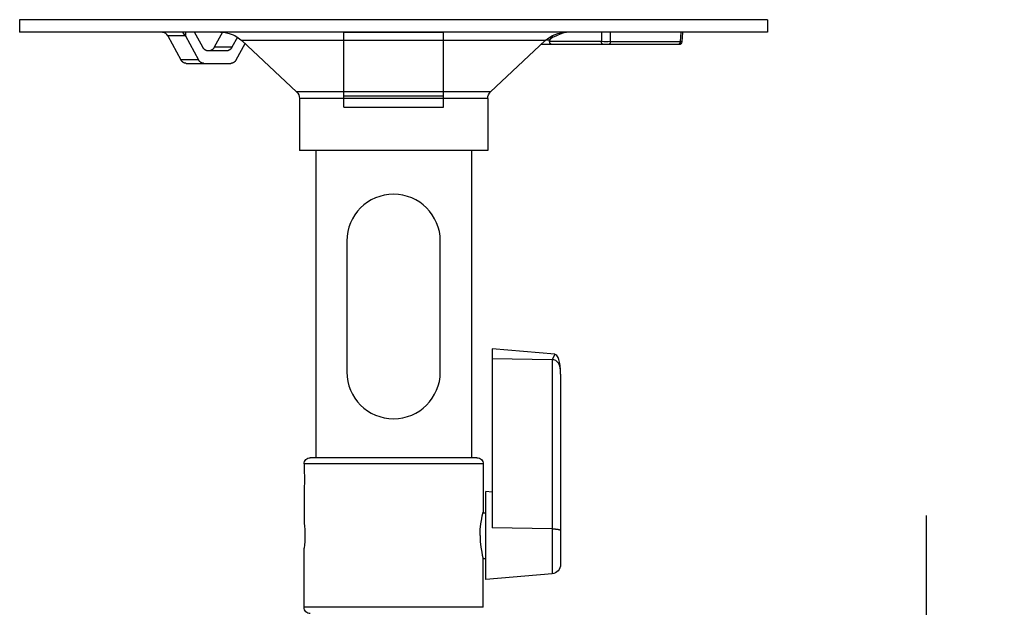
# Model space of a CAD drawing. Extents: x -308 to -173, y 131 to 245.
# Drawn here: x -270 to -254, y 214 to 223 of the extents above; entities that cross this region are included whole.
import ezdxf

# ---------------------------------------------------------------- set-up
doc = ezdxf.new("R2010")
doc.units = 0
doc.linetypes.add('HIDDEN2', pattern=[4.7625, 3.175, -1.5875])
doc.linetypes.add('PHANTOM2', pattern=[31.75, 15.875, -3.175, 3.175, -3.175, 3.175, -3.175])
doc.layers.get('0').update_dxf_attribs({"linetype": 'CONTINUOUS'})
doc.layers.get('DEFPOINTS').update_dxf_attribs({"linetype": 'CONTINUOUS'})
doc.layers.add('GAIKEI', color=7, linetype='CONTINUOUS')
doc.layers.add('SUNPO', color=3, linetype='CONTINUOUS')
doc.styles.get("Standard").update_dxf_attribs({"font": 'exthalf2.shx', "bigfont": 'bigfont.shx'})
doc.dimstyles.get("Standard").update_dxf_attribs({"dimscale": 0, "dimtxt": 2.5, "dimasz": 2.5, "dimexe": 1.25, "dimexo": 0.625, "dimtad": 1, "dimblk": 'OPEN30', "dimcen": 2.5, "dimazin": 3, "dimtfac": 1, "dimtmove": 0, "dimatfit": 3})

# ---------------------------------------------------------------- blocks, each defined once
blk = doc.blocks.new('_OPEN30')
at = {"color": 0, "linetype": 'BYBLOCK'}
for p, q in [((-1, 0.2679), (0, 0)), ((0, 0), (-1, -0.2679)), ((0, 0), (-1, 0))]:
    blk.add_line(p, q, dxfattribs=at)
blk = doc.blocks.new('*D3')
at = {"layer": 'DEFPOINTS', "color": 0}
for p in [(-262.74, 210.321), (-255.21, 210.321), (-262.74, 204.621)]:
    blk.add_point(p, dxfattribs=at)
at = {"layer": 'SUNPO', "color": 0}
for p, q in [((-255.21, 212.821), (-255.209, 215.321)), ((-262.115, 210.321), (-253.96, 210.321)), ((-255.21, 204.621), (-255.21, 210.321)), ((-262.115, 204.621), (-253.96, 204.621)), ((-255.21, 202.121), (-255.21, 199.621))]:
    blk.add_line(p, q, dxfattribs=at)
at = {"layer": 'SUNPO', "color": 0, "xscale": 2.5, "yscale": 2.5, "zscale": 2.5}
for p, rotation in [((-255.21, 210.321), 269.9995230000015), ((-255.21, 204.621), 89.99952300000146)]:
    blk.add_blockref('_OPEN30', p, dxfattribs=dict(at, rotation=rotation))
at = {"layer": 'SUNPO', "color": 0}
blk.add_text('57', height=2.5, rotation=89.9995, dxfattribs=at).set_placement((-255.835, 205.09))

msp = doc.modelspace()

# ---------------------------------------------------------------- linework, layer by layer
at = {"layer": 'GAIKEI', "color": 1, "linetype": 'PHANTOM2'}
for p, q in [((-264.56, 221.87), (-264.56, 223.071)), ((-264.56, 223.071), (-262.96, 223.071)), ((-262.96, 221.87), (-262.96, 223.071)), ((-264.56, 222.05), (-262.96, 222.05)), ((-264.56, 221.87), (-262.96, 221.87))]:
    msp.add_line(p, q, dxfattribs=at)
at = {"layer": 'GAIKEI', "color": 1, "linetype": 'CONTINUOUS'}
for p, q in [((-266.819, 222.825), (-266.821, 222.829)), ((-266.818, 222.823), (-266.819, 222.825)), ((-266.817, 222.822), (-266.818, 222.823)), ((-266.816, 222.82), (-266.817, 222.822)), ((-266.815, 222.818), (-266.816, 222.82)), ((-266.814, 222.816), (-266.815, 222.818)), ((-266.812, 222.815), (-266.814, 222.816)), ((-266.811, 222.813), (-266.812, 222.815)), ((-266.81, 222.811), (-266.811, 222.813)), ((-266.808, 222.809), (-266.81, 222.811)), ((-266.807, 222.808), (-266.808, 222.809)), ((-266.806, 222.806), (-266.807, 222.808)), ((-266.804, 222.805), (-266.806, 222.806)), ((-266.803, 222.803), (-266.804, 222.805)), ((-266.801, 222.801), (-266.803, 222.803)), ((-266.8, 222.8), (-266.801, 222.801)), ((-266.799, 222.798), (-266.8, 222.8)), ((-266.797, 222.797), (-266.799, 222.798)), ((-266.795, 222.795), (-266.797, 222.797)), ((-266.794, 222.794), (-266.795, 222.795)), ((-266.792, 222.793), (-266.794, 222.794)), ((-266.791, 222.791), (-266.792, 222.793)), ((-266.789, 222.79), (-266.791, 222.791)), ((-266.787, 222.789), (-266.789, 222.79)), ((-266.785, 222.787), (-266.787, 222.789)), ((-266.784, 222.786), (-266.785, 222.787)), ((-266.782, 222.785), (-266.784, 222.786)), ((-266.78, 222.784), (-266.782, 222.785)), ((-266.778, 222.783), (-266.78, 222.784)), ((-266.776, 222.782), (-266.778, 222.783)), ((-266.775, 222.781), (-266.776, 222.782)), ((-266.773, 222.78), (-266.775, 222.781)), ((-266.684, 222.781), (-266.686, 222.78)), ((-266.682, 222.782), (-266.684, 222.781)), ((-266.68, 222.783), (-266.682, 222.782)), ((-266.679, 222.784), (-266.68, 222.783)), ((-266.677, 222.785), (-266.679, 222.784)), ((-266.675, 222.786), (-266.677, 222.785)), ((-266.673, 222.787), (-266.675, 222.786)), ((-266.672, 222.789), (-266.673, 222.787)), ((-266.67, 222.79), (-266.672, 222.789)), ((-266.668, 222.791), (-266.67, 222.79)), ((-266.667, 222.793), (-266.668, 222.791)), ((-266.665, 222.794), (-266.667, 222.793)), ((-266.663, 222.795), (-266.665, 222.794)), ((-266.662, 222.797), (-266.663, 222.795)), ((-266.66, 222.798), (-266.662, 222.797)), ((-266.659, 222.8), (-266.66, 222.798)), ((-266.657, 222.801), (-266.659, 222.8)), ((-266.656, 222.803), (-266.657, 222.801)), ((-266.654, 222.804), (-266.656, 222.803)), ((-266.653, 222.806), (-266.654, 222.804)), ((-266.652, 222.808), (-266.653, 222.806)), ((-266.65, 222.809), (-266.652, 222.808)), ((-266.649, 222.811), (-266.65, 222.809)), ((-266.648, 222.813), (-266.649, 222.811)), ((-266.647, 222.815), (-266.648, 222.813)), ((-266.645, 222.816), (-266.647, 222.815)), ((-266.644, 222.818), (-266.645, 222.816)), ((-266.643, 222.82), (-266.644, 222.818)), ((-266.642, 222.822), (-266.643, 222.82)), ((-266.641, 222.824), (-266.642, 222.822)), ((-266.64, 222.825), (-266.641, 222.824)), ((-266.639, 222.827), (-266.64, 222.825)), ((-266.637, 222.829), (-266.639, 222.827)), ((-266.401, 222.781), (-266.403, 222.78)), ((-266.4, 222.782), (-266.401, 222.781)), ((-266.398, 222.783), (-266.4, 222.782)), ((-266.396, 222.784), (-266.398, 222.783)), ((-266.394, 222.785), (-266.396, 222.784)), ((-266.392, 222.786), (-266.394, 222.785)), ((-266.39, 222.787), (-266.392, 222.786)), ((-266.389, 222.789), (-266.39, 222.787)), ((-266.387, 222.79), (-266.389, 222.789)), ((-266.385, 222.791), (-266.387, 222.79)), ((-266.384, 222.793), (-266.385, 222.791)), ((-266.382, 222.794), (-266.384, 222.793)), ((-266.381, 222.795), (-266.382, 222.794)), ((-266.379, 222.797), (-266.381, 222.795)), ((-266.377, 222.798), (-266.379, 222.797)), ((-266.376, 222.8), (-266.377, 222.798)), ((-266.374, 222.801), (-266.376, 222.8)), ((-266.373, 222.803), (-266.374, 222.801)), ((-266.372, 222.804), (-266.373, 222.803)), ((-266.37, 222.806), (-266.372, 222.804)), ((-266.369, 222.808), (-266.37, 222.806)), ((-266.368, 222.809), (-266.369, 222.808)), ((-266.366, 222.811), (-266.368, 222.809)), ((-266.365, 222.813), (-266.366, 222.811)), ((-266.364, 222.815), (-266.365, 222.813)), ((-266.363, 222.816), (-266.364, 222.815)), ((-266.361, 222.818), (-266.363, 222.816)), ((-266.36, 222.82), (-266.361, 222.818)), ((-266.359, 222.822), (-266.36, 222.82)), ((-266.358, 222.824), (-266.359, 222.822)), ((-266.357, 222.825), (-266.358, 222.824)), ((-266.356, 222.827), (-266.357, 222.825)), ((-266.355, 222.829), (-266.356, 222.827)), ((-260.423, 222.918), (-260.423, 222.919)), ((-260.423, 222.919), (-260.423, 222.919)), ((-260.423, 222.917), (-260.423, 222.918)), ((-260.423, 222.916), (-260.423, 222.917)), ((-260.423, 222.915), (-260.423, 222.916)), ((-260.423, 222.914), (-260.423, 222.915)), ((-260.423, 222.913), (-260.423, 222.914)), ((-260.423, 222.912), (-260.423, 222.913)), ((-260.423, 222.911), (-260.423, 222.912)), ((-260.422, 222.91), (-260.423, 222.911)), ((-260.422, 222.909), (-260.422, 222.91)), ((-260.422, 222.908), (-260.422, 222.909)), ((-260.422, 222.907), (-260.422, 222.908)), ((-260.422, 222.908), (-260.422, 222.908)), ((-260.421, 222.906), (-260.422, 222.907)), ((-260.421, 222.905), (-260.421, 222.906)), ((-260.421, 222.904), (-260.421, 222.905)), ((-260.421, 222.903), (-260.421, 222.904)), ((-260.421, 222.902), (-260.421, 222.903)), ((-260.42, 222.901), (-260.421, 222.902)), ((-260.42, 222.9), (-260.42, 222.901)), ((-260.419, 222.899), (-260.42, 222.9)), ((-260.42, 222.9), (-260.42, 222.9)), ((-260.419, 222.898), (-260.419, 222.899)), ((-260.419, 222.897), (-260.419, 222.898)), ((-260.418, 222.896), (-260.419, 222.897)), ((-260.418, 222.895), (-260.418, 222.896)), ((-260.418, 222.894), (-260.418, 222.895)), ((-260.417, 222.893), (-260.418, 222.894)), ((-260.417, 222.893), (-260.417, 222.893)), ((-260.416, 222.892), (-260.417, 222.893)), ((-260.416, 222.891), (-260.416, 222.892)), ((-260.416, 222.89), (-260.416, 222.891)), ((-260.415, 222.889), (-260.416, 222.89)), ((-260.414, 222.888), (-260.415, 222.889)), ((-260.415, 222.889), (-260.415, 222.889)), ((-260.414, 222.887), (-260.414, 222.888)), ((-260.413, 222.886), (-260.414, 222.887)), ((-260.412, 222.885), (-260.413, 222.886)), ((-260.413, 222.886), (-260.413, 222.886)), ((-260.412, 222.884), (-260.412, 222.885)), ((-260.411, 222.883), (-260.412, 222.884)), ((-260.41, 222.883), (-260.411, 222.883)), ((-260.41, 222.882), (-260.41, 222.883)), ((-260.409, 222.881), (-260.41, 222.882)), ((-260.408, 222.881), (-260.409, 222.881)), ((-260.408, 222.88), (-260.408, 222.881)), ((-260.407, 222.879), (-260.408, 222.88)), ((-260.406, 222.879), (-260.407, 222.879)), ((-260.406, 222.878), (-260.406, 222.879)), ((-260.405, 222.877), (-260.406, 222.878)), ((-260.404, 222.877), (-260.405, 222.877)), ((-260.403, 222.876), (-260.404, 222.877)), ((-260.402, 222.875), (-260.403, 222.876)), ((-260.403, 222.876), (-260.403, 222.876)), ((-260.401, 222.875), (-260.402, 222.875)), ((-260.4, 222.874), (-260.401, 222.875)), ((-260.399, 222.874), (-260.4, 222.874)), ((-260.4, 222.874), (-260.4, 222.874)), ((-260.398, 222.873), (-260.399, 222.874)), ((-260.397, 222.873), (-260.398, 222.873)), ((-260.396, 222.873), (-260.397, 222.873)), ((-260.395, 222.872), (-260.396, 222.873)), ((-260.394, 222.872), (-260.395, 222.872)), ((-260.393, 222.872), (-260.394, 222.872)), ((-260.392, 222.872), (-260.393, 222.872)), ((-260.391, 222.871), (-260.392, 222.872)), ((-260.392, 222.872), (-260.392, 222.872)), ((-260.39, 222.871), (-260.391, 222.871)), ((-260.389, 222.871), (-260.39, 222.871)), ((-260.388, 222.871), (-260.389, 222.871)), ((-260.316, 222.871), (-260.317, 222.871)), ((-260.317, 222.871), (-260.317, 222.871)), ((-260.315, 222.871), (-260.316, 222.871)), ((-260.314, 222.871), (-260.315, 222.871)), ((-260.313, 222.872), (-260.314, 222.872)), ((-260.314, 222.872), (-260.314, 222.871)), ((-260.312, 222.872), (-260.313, 222.872)), ((-260.311, 222.872), (-260.312, 222.872)), ((-260.31, 222.872), (-260.311, 222.872)), ((-260.309, 222.873), (-260.31, 222.872)), ((-260.308, 222.873), (-260.309, 222.873)), ((-260.307, 222.873), (-260.308, 222.873)), ((-260.306, 222.874), (-260.307, 222.873)), ((-260.305, 222.874), (-260.306, 222.874)), ((-260.306, 222.874), (-260.306, 222.874)), ((-260.304, 222.875), (-260.305, 222.874)), ((-260.303, 222.875), (-260.304, 222.875)), ((-260.302, 222.876), (-260.303, 222.875)), ((-260.301, 222.877), (-260.302, 222.876)), ((-260.302, 222.876), (-260.302, 222.876)), ((-260.3, 222.877), (-260.301, 222.877)), ((-260.299, 222.878), (-260.3, 222.877)), ((-260.298, 222.879), (-260.299, 222.879)), ((-260.299, 222.879), (-260.299, 222.878)), ((-260.297, 222.88), (-260.298, 222.879)), ((-260.296, 222.881), (-260.297, 222.881)), ((-260.297, 222.881), (-260.297, 222.88)), ((-260.295, 222.882), (-260.296, 222.881)), ((-260.294, 222.883), (-260.295, 222.883)), ((-260.295, 222.883), (-260.295, 222.882)), ((-260.293, 222.885), (-260.294, 222.884)), ((-260.294, 222.884), (-260.294, 222.883)), ((-260.292, 222.886), (-260.293, 222.886)), ((-260.293, 222.886), (-260.293, 222.885)), ((-260.291, 222.887), (-260.292, 222.886)), ((-260.29, 222.889), (-260.291, 222.888)), ((-260.291, 222.888), (-260.291, 222.887)), ((-260.289, 222.891), (-260.29, 222.89)), ((-260.29, 222.89), (-260.29, 222.889)), ((-260.29, 222.889), (-260.29, 222.889)), ((-260.288, 222.893), (-260.289, 222.892)), ((-260.289, 222.892), (-260.289, 222.891)), ((-260.287, 222.894), (-260.288, 222.893)), ((-260.288, 222.893), (-260.288, 222.893)), ((-260.286, 222.897), (-260.287, 222.896)), ((-260.287, 222.896), (-260.287, 222.895)), ((-260.287, 222.895), (-260.287, 222.894)), ((-260.285, 222.9), (-260.286, 222.899)), ((-260.286, 222.899), (-260.286, 222.898)), ((-260.286, 222.898), (-260.286, 222.897)), ((-260.284, 222.903), (-260.285, 222.902)), ((-260.285, 222.902), (-260.285, 222.901)), ((-260.285, 222.901), (-260.285, 222.9)), ((-260.285, 222.9), (-260.285, 222.9)), ((-260.283, 222.907), (-260.284, 222.906)), ((-260.284, 222.906), (-260.284, 222.905)), ((-260.284, 222.905), (-260.284, 222.904)), ((-260.284, 222.904), (-260.284, 222.903)), ((-260.282, 222.913), (-260.283, 222.912)), ((-260.283, 222.912), (-260.283, 222.911)), ((-260.283, 222.911), (-260.283, 222.91)), ((-260.283, 222.91), (-260.283, 222.909)), ((-260.283, 222.909), (-260.283, 222.908)), ((-260.283, 222.908), (-260.283, 222.908)), ((-260.283, 222.908), (-260.283, 222.907)), ((-260.282, 222.919), (-260.282, 222.918)), ((-260.282, 222.918), (-260.282, 222.917)), ((-260.282, 222.917), (-260.282, 222.916)), ((-260.282, 222.916), (-260.282, 222.915)), ((-260.282, 222.915), (-260.282, 222.914)), ((-260.282, 222.914), (-260.282, 222.913)), ((-259.196, 222.871), (-259.197, 222.871)), ((-259.197, 222.871), (-259.197, 222.871)), ((-259.195, 222.871), (-259.196, 222.871)), ((-259.194, 222.871), (-259.195, 222.871)), ((-259.193, 222.872), (-259.194, 222.871)), ((-259.192, 222.872), (-259.193, 222.872)), ((-259.191, 222.872), (-259.192, 222.872)), ((-259.19, 222.872), (-259.191, 222.872)), ((-259.191, 222.872), (-259.191, 222.872)), ((-259.189, 222.873), (-259.19, 222.872)), ((-259.188, 222.873), (-259.189, 222.873)), ((-259.187, 222.873), (-259.188, 222.873)), ((-259.186, 222.874), (-259.187, 222.873)), ((-259.185, 222.874), (-259.186, 222.874)), ((-259.184, 222.875), (-259.185, 222.874)), ((-259.185, 222.874), (-259.185, 222.874)), ((-259.183, 222.875), (-259.184, 222.875)), ((-259.182, 222.876), (-259.183, 222.875)), ((-259.181, 222.876), (-259.182, 222.876)), ((-259.18, 222.877), (-259.181, 222.877)), ((-259.181, 222.877), (-259.181, 222.876)), ((-259.179, 222.878), (-259.18, 222.877)), ((-259.178, 222.879), (-259.179, 222.878)), ((-259.177, 222.88), (-259.178, 222.879)), ((-259.178, 222.879), (-259.178, 222.879)), ((-259.176, 222.881), (-259.177, 222.88)), ((-259.175, 222.882), (-259.176, 222.881)), ((-259.176, 222.881), (-259.176, 222.881)), ((-259.174, 222.883), (-259.175, 222.883)), ((-259.175, 222.883), (-259.175, 222.882)), ((-259.173, 222.884), (-259.174, 222.883)), ((-259.172, 222.886), (-259.173, 222.885)), ((-259.173, 222.885), (-259.173, 222.884)), ((-259.171, 222.887), (-259.172, 222.886)), ((-259.172, 222.886), (-259.172, 222.886)), ((-259.17, 222.889), (-259.171, 222.888)), ((-259.171, 222.888), (-259.171, 222.887)), ((-259.169, 222.89), (-259.17, 222.889)), ((-259.17, 222.889), (-259.17, 222.889)), ((-259.168, 222.892), (-259.169, 222.891)), ((-259.169, 222.891), (-259.169, 222.89)), ((-259.167, 222.894), (-259.168, 222.893)), ((-259.168, 222.893), (-259.168, 222.893)), ((-259.168, 222.893), (-259.168, 222.892)), ((-259.166, 222.896), (-259.167, 222.895)), ((-259.167, 222.895), (-259.167, 222.894)), ((-259.165, 222.899), (-259.166, 222.898)), ((-259.166, 222.898), (-259.166, 222.897)), ((-259.166, 222.897), (-259.166, 222.896)), ((-259.164, 222.902), (-259.165, 222.901)), ((-259.165, 222.901), (-259.165, 222.9)), ((-259.165, 222.9), (-259.165, 222.9)), ((-259.165, 222.9), (-259.165, 222.899)), ((-259.163, 222.906), (-259.164, 222.905)), ((-259.164, 222.905), (-259.164, 222.904)), ((-259.164, 222.904), (-259.164, 222.903)), ((-259.164, 222.903), (-259.164, 222.902)), ((-259.162, 222.911), (-259.163, 222.91)), ((-259.163, 222.91), (-259.163, 222.909)), ((-259.163, 222.909), (-259.163, 222.908)), ((-259.163, 222.908), (-259.163, 222.908)), ((-259.163, 222.908), (-259.163, 222.907)), ((-259.163, 222.907), (-259.163, 222.906)), ((-259.162, 222.919), (-259.162, 222.918)), ((-259.162, 222.918), (-259.162, 222.917)), ((-259.162, 222.917), (-259.162, 222.916)), ((-259.162, 222.916), (-259.162, 222.915)), ((-259.162, 222.915), (-259.162, 222.914)), ((-259.162, 222.914), (-259.162, 222.913)), ((-259.162, 222.913), (-259.162, 222.912)), ((-259.162, 222.912), (-259.162, 222.911)), ((-267.171, 222.625), (-267.173, 222.629)), ((-267.17, 222.623), (-267.171, 222.625)), ((-267.169, 222.622), (-267.17, 222.623)), ((-266.889, 222.627), (-266.89, 222.629)), ((-266.89, 222.629), (-266.89, 222.629)), ((-266.888, 222.625), (-266.889, 222.627)), ((-266.887, 222.623), (-266.888, 222.625)), ((-266.886, 222.622), (-266.887, 222.623)), ((-266.771, 222.779), (-266.773, 222.78)), ((-266.769, 222.778), (-266.771, 222.779)), ((-266.767, 222.777), (-266.769, 222.778)), ((-266.765, 222.776), (-266.767, 222.777)), ((-266.763, 222.775), (-266.765, 222.776)), ((-266.761, 222.775), (-266.763, 222.775)), ((-266.759, 222.774), (-266.761, 222.775)), ((-266.757, 222.774), (-266.759, 222.774)), ((-266.755, 222.773), (-266.757, 222.774)), ((-266.753, 222.773), (-266.755, 222.773)), ((-266.75, 222.772), (-266.753, 222.773)), ((-266.748, 222.772), (-266.75, 222.772)), ((-266.746, 222.772), (-266.748, 222.772)), ((-266.744, 222.772), (-266.746, 222.772)), ((-266.742, 222.772), (-266.744, 222.772)), ((-266.74, 222.771), (-266.742, 222.772)), ((-266.738, 222.771), (-266.74, 222.771)), ((-266.719, 222.771), (-266.721, 222.771)), ((-266.721, 222.771), (-266.721, 222.771)), ((-266.717, 222.771), (-266.719, 222.771)), ((-266.715, 222.772), (-266.717, 222.771)), ((-266.713, 222.772), (-266.715, 222.772)), ((-266.71, 222.772), (-266.713, 222.772)), ((-266.708, 222.772), (-266.71, 222.772)), ((-266.706, 222.773), (-266.708, 222.772)), ((-266.704, 222.773), (-266.706, 222.773)), ((-266.702, 222.774), (-266.704, 222.773)), ((-266.7, 222.774), (-266.702, 222.774)), ((-266.698, 222.775), (-266.7, 222.774)), ((-266.696, 222.775), (-266.698, 222.775)), ((-266.694, 222.776), (-266.696, 222.775)), ((-266.692, 222.777), (-266.694, 222.776)), ((-266.69, 222.778), (-266.692, 222.777)), ((-266.688, 222.779), (-266.69, 222.778)), ((-266.686, 222.78), (-266.688, 222.779)), ((-266.436, 222.771), (-266.438, 222.771)), ((-266.438, 222.771), (-266.438, 222.771)), ((-266.434, 222.771), (-266.436, 222.771)), ((-266.432, 222.772), (-266.434, 222.771)), ((-266.43, 222.772), (-266.432, 222.772)), ((-266.428, 222.772), (-266.43, 222.772)), ((-266.425, 222.772), (-266.428, 222.772)), ((-266.423, 222.773), (-266.425, 222.772)), ((-266.421, 222.773), (-266.423, 222.773)), ((-266.419, 222.774), (-266.421, 222.773)), ((-266.417, 222.774), (-266.419, 222.774)), ((-266.415, 222.775), (-266.417, 222.774)), ((-266.413, 222.775), (-266.415, 222.775)), ((-266.411, 222.776), (-266.413, 222.775)), ((-266.409, 222.777), (-266.411, 222.776)), ((-266.407, 222.778), (-266.409, 222.777)), ((-266.405, 222.779), (-266.407, 222.778)), ((-266.403, 222.78), (-266.405, 222.779)), ((-266.289, 222.624), (-266.29, 222.622)), ((-266.288, 222.625), (-266.289, 222.624)), ((-266.287, 222.627), (-266.288, 222.625)), ((-266.286, 222.629), (-266.287, 222.627)), ((-267.168, 222.62), (-267.169, 222.622)), ((-267.167, 222.618), (-267.168, 222.62)), ((-267.165, 222.616), (-267.167, 222.618)), ((-267.164, 222.615), (-267.165, 222.616)), ((-267.163, 222.613), (-267.164, 222.615)), ((-267.162, 222.611), (-267.163, 222.613)), ((-267.16, 222.609), (-267.162, 222.611)), ((-267.159, 222.608), (-267.16, 222.609)), ((-267.158, 222.606), (-267.159, 222.608)), ((-267.156, 222.605), (-267.158, 222.606)), ((-267.155, 222.603), (-267.156, 222.605)), ((-267.153, 222.601), (-267.155, 222.603)), ((-267.152, 222.6), (-267.153, 222.601)), ((-267.15, 222.598), (-267.152, 222.6)), ((-267.149, 222.597), (-267.15, 222.598)), ((-267.147, 222.595), (-267.149, 222.597)), ((-267.146, 222.594), (-267.147, 222.595)), ((-267.144, 222.593), (-267.146, 222.594)), ((-267.142, 222.591), (-267.144, 222.593)), ((-267.141, 222.59), (-267.142, 222.591)), ((-267.139, 222.589), (-267.141, 222.59)), ((-267.137, 222.587), (-267.139, 222.589)), ((-267.136, 222.586), (-267.137, 222.587)), ((-267.134, 222.585), (-267.136, 222.586)), ((-267.132, 222.584), (-267.134, 222.585)), ((-267.13, 222.583), (-267.132, 222.584)), ((-267.128, 222.582), (-267.13, 222.583)), ((-267.127, 222.581), (-267.128, 222.582)), ((-267.125, 222.58), (-267.127, 222.581)), ((-267.123, 222.579), (-267.125, 222.58)), ((-267.121, 222.578), (-267.123, 222.579)), ((-267.119, 222.577), (-267.121, 222.578)), ((-267.117, 222.576), (-267.119, 222.577)), ((-267.115, 222.575), (-267.117, 222.576)), ((-267.113, 222.575), (-267.115, 222.575)), ((-267.111, 222.574), (-267.113, 222.575)), ((-267.109, 222.574), (-267.111, 222.574)), ((-267.107, 222.573), (-267.109, 222.574)), ((-267.104, 222.573), (-267.107, 222.573)), ((-267.102, 222.572), (-267.104, 222.573)), ((-267.1, 222.572), (-267.102, 222.572)), ((-267.098, 222.572), (-267.1, 222.572)), ((-267.096, 222.572), (-267.098, 222.572)), ((-267.094, 222.572), (-267.096, 222.572)), ((-267.092, 222.571), (-267.094, 222.572)), ((-267.09, 222.571), (-267.092, 222.571)), ((-267.09, 222.571), (-266.369, 222.571)), ((-266.885, 222.62), (-266.886, 222.622)), ((-266.884, 222.618), (-266.885, 222.62)), ((-266.883, 222.616), (-266.884, 222.618)), ((-266.881, 222.615), (-266.883, 222.616)), ((-266.88, 222.613), (-266.881, 222.615)), ((-266.879, 222.611), (-266.88, 222.613)), ((-266.877, 222.609), (-266.879, 222.611)), ((-266.876, 222.608), (-266.877, 222.609)), ((-266.875, 222.606), (-266.876, 222.608)), ((-266.873, 222.605), (-266.875, 222.606)), ((-266.872, 222.603), (-266.873, 222.605)), ((-266.871, 222.601), (-266.872, 222.603)), ((-266.869, 222.6), (-266.871, 222.601)), ((-266.868, 222.598), (-266.869, 222.6)), ((-266.866, 222.597), (-266.868, 222.598)), ((-266.864, 222.595), (-266.866, 222.597)), ((-266.863, 222.594), (-266.864, 222.595)), ((-266.861, 222.593), (-266.863, 222.594)), ((-266.86, 222.591), (-266.861, 222.593)), ((-266.858, 222.59), (-266.86, 222.591)), ((-266.856, 222.589), (-266.858, 222.59)), ((-266.855, 222.587), (-266.856, 222.589)), ((-266.853, 222.586), (-266.855, 222.587)), ((-266.851, 222.585), (-266.853, 222.586)), ((-266.849, 222.584), (-266.851, 222.585)), ((-266.847, 222.583), (-266.849, 222.584)), ((-266.846, 222.582), (-266.847, 222.583)), ((-266.844, 222.581), (-266.846, 222.582)), ((-266.842, 222.58), (-266.844, 222.581)), ((-266.84, 222.579), (-266.842, 222.58)), ((-266.838, 222.578), (-266.84, 222.579)), ((-266.836, 222.577), (-266.838, 222.578)), ((-266.834, 222.576), (-266.836, 222.577)), ((-266.832, 222.575), (-266.834, 222.576)), ((-266.83, 222.575), (-266.832, 222.575)), ((-266.828, 222.574), (-266.83, 222.575)), ((-266.826, 222.574), (-266.828, 222.574)), ((-266.824, 222.573), (-266.826, 222.574)), ((-266.822, 222.573), (-266.824, 222.573)), ((-266.82, 222.572), (-266.822, 222.573)), ((-266.817, 222.572), (-266.82, 222.572)), ((-266.815, 222.572), (-266.817, 222.572)), ((-266.813, 222.572), (-266.815, 222.572)), ((-266.811, 222.572), (-266.813, 222.572)), ((-266.809, 222.571), (-266.811, 222.572)), ((-266.807, 222.571), (-266.809, 222.571)), ((-266.367, 222.571), (-266.369, 222.571)), ((-266.369, 222.571), (-266.369, 222.571)), ((-266.365, 222.571), (-266.367, 222.571)), ((-266.363, 222.572), (-266.365, 222.571)), ((-266.361, 222.572), (-266.363, 222.572)), ((-266.359, 222.572), (-266.361, 222.572)), ((-266.356, 222.572), (-266.359, 222.572)), ((-266.354, 222.573), (-266.356, 222.572)), ((-266.352, 222.573), (-266.354, 222.573)), ((-266.35, 222.574), (-266.352, 222.573)), ((-266.348, 222.574), (-266.35, 222.574)), ((-266.346, 222.575), (-266.348, 222.574)), ((-266.344, 222.575), (-266.346, 222.575)), ((-266.342, 222.576), (-266.344, 222.575)), ((-266.34, 222.577), (-266.342, 222.576)), ((-266.338, 222.578), (-266.34, 222.577)), ((-266.336, 222.579), (-266.338, 222.578)), ((-266.334, 222.58), (-266.336, 222.579)), ((-266.332, 222.581), (-266.334, 222.58)), ((-266.33, 222.582), (-266.332, 222.581)), ((-266.329, 222.583), (-266.33, 222.582)), ((-266.327, 222.584), (-266.329, 222.583)), ((-266.325, 222.585), (-266.327, 222.584)), ((-266.323, 222.586), (-266.325, 222.585)), ((-266.321, 222.587), (-266.323, 222.586)), ((-266.32, 222.589), (-266.321, 222.587)), ((-266.318, 222.59), (-266.32, 222.589)), ((-266.316, 222.591), (-266.318, 222.59)), ((-266.315, 222.593), (-266.316, 222.591)), ((-266.313, 222.594), (-266.315, 222.593)), ((-266.312, 222.595), (-266.313, 222.594)), ((-266.31, 222.597), (-266.312, 222.595)), ((-266.308, 222.598), (-266.31, 222.597)), ((-266.307, 222.6), (-266.308, 222.598)), ((-266.305, 222.601), (-266.307, 222.6)), ((-266.304, 222.603), (-266.305, 222.601)), ((-266.303, 222.604), (-266.304, 222.603)), ((-266.301, 222.606), (-266.303, 222.604)), ((-266.3, 222.608), (-266.301, 222.606)), ((-266.298, 222.609), (-266.3, 222.608)), ((-266.297, 222.611), (-266.298, 222.609)), ((-266.296, 222.613), (-266.297, 222.611)), ((-266.295, 222.615), (-266.296, 222.613)), ((-266.293, 222.616), (-266.295, 222.615)), ((-266.292, 222.618), (-266.293, 222.616)), ((-266.291, 222.62), (-266.292, 222.618)), ((-266.29, 222.622), (-266.291, 222.62)), ((-262.18, 217.992), (-262.18, 215.121)), ((-261.216, 217.816), (-261.216, 214.384)), ((-261.08, 217.587), (-261.08, 214.534)), ((-261.216, 215.106), (-261.214, 215.105)), ((-261.214, 215.105), (-261.212, 215.105)), ((-261.212, 215.105), (-261.21, 215.105)), ((-261.21, 215.105), (-261.208, 215.105)), ((-261.208, 215.105), (-261.206, 215.105)), ((-261.206, 215.105), (-261.204, 215.105)), ((-261.204, 215.105), (-261.202, 215.105)), ((-261.202, 215.105), (-261.2, 215.105)), ((-261.2, 215.105), (-261.198, 215.105)), ((-261.198, 215.105), (-261.196, 215.105)), ((-261.196, 215.105), (-261.194, 215.105)), ((-261.194, 215.105), (-261.192, 215.105)), ((-261.192, 215.105), (-261.19, 215.105)), ((-261.19, 215.105), (-261.188, 215.105)), ((-261.188, 215.105), (-261.186, 215.104)), ((-261.186, 215.104), (-261.184, 215.104)), ((-261.184, 215.104), (-261.182, 215.104)), ((-261.182, 215.104), (-261.18, 215.104)), ((-261.18, 215.104), (-261.178, 215.104)), ((-261.178, 215.104), (-261.176, 215.104)), ((-261.176, 215.104), (-261.174, 215.104)), ((-261.174, 215.104), (-261.172, 215.104)), ((-261.172, 215.104), (-261.17, 215.103)), ((-261.17, 215.103), (-261.167, 215.103)), ((-261.167, 215.103), (-261.165, 215.103)), ((-261.165, 215.103), (-261.163, 215.103)), ((-261.163, 215.103), (-261.161, 215.103)), ((-261.161, 215.103), (-261.159, 215.102)), ((-261.159, 215.102), (-261.157, 215.102)), ((-261.157, 215.102), (-261.155, 215.102)), ((-261.155, 215.102), (-261.153, 215.102)), ((-261.153, 215.102), (-261.151, 215.102)), ((-261.151, 215.102), (-261.149, 215.101)), ((-261.149, 215.101), (-261.147, 215.101)), ((-261.147, 215.101), (-261.145, 215.101)), ((-261.145, 215.101), (-261.143, 215.101)), ((-261.143, 215.101), (-261.141, 215.1)), ((-261.141, 215.1), (-261.139, 215.1)), ((-261.139, 215.1), (-261.137, 215.1)), ((-261.137, 215.1), (-261.135, 215.1)), ((-261.135, 215.1), (-261.133, 215.099)), ((-261.133, 215.099), (-261.131, 215.099)), ((-261.131, 215.099), (-261.129, 215.099)), ((-261.129, 215.099), (-261.127, 215.098)), ((-261.127, 215.098), (-261.125, 215.098)), ((-261.125, 215.098), (-261.123, 215.098)), ((-261.123, 215.098), (-261.121, 215.097)), ((-261.121, 215.097), (-261.119, 215.097)), ((-261.119, 215.097), (-261.117, 215.096)), ((-261.117, 215.096), (-261.115, 215.096)), ((-261.115, 215.096), (-261.113, 215.096)), ((-261.113, 215.096), (-261.111, 215.095)), ((-261.111, 215.095), (-261.109, 215.095)), ((-261.109, 215.095), (-261.107, 215.094)), ((-261.107, 215.094), (-261.105, 215.094)), ((-261.105, 215.094), (-261.103, 215.093)), ((-261.103, 215.093), (-261.101, 215.093)), ((-261.101, 215.093), (-261.099, 215.092)), ((-261.099, 215.092), (-261.097, 215.091)), ((-261.097, 215.091), (-261.095, 215.091)), ((-261.095, 215.091), (-261.093, 215.09)), ((-261.093, 215.09), (-261.091, 215.089)), ((-261.091, 215.089), (-261.089, 215.088)), ((-261.089, 215.088), (-261.088, 215.087)), ((-261.088, 215.087), (-261.086, 215.086)), ((-261.086, 215.086), (-261.084, 215.085)), ((-261.084, 215.085), (-261.082, 215.084)), ((-261.082, 215.084), (-261.081, 215.083)), ((-261.081, 215.083), (-261.08, 215.079))]:
    msp.add_line(p, q, dxfattribs=at)
at = {"layer": 'GAIKEI', "color": 7, "linetype": 'CONTINUOUS'}
for points in [[(-269.76, 223.271), (-269.76, 223.071)], [(-257.76, 223.271), (-269.76, 223.271)], [(-257.76, 223.271), (-257.76, 223.071)], [(-257.76, 223.071), (-269.76, 223.071)], [(-265.317, 222.116), (-266.194, 222.936)], [(-262.203, 222.116), (-261.325, 222.936)], [(-265.269, 222.006), (-265.269, 221.171)], [(-262.25, 222.006), (-262.25, 221.171)], [(-262.25, 221.171), (-265.269, 221.171)], [(-265.01, 221.171), (-265.01, 216.246)], [(-262.51, 221.171), (-262.51, 216.246)], [(-265.197, 216.146), (-265.197, 216.034)], [(-262.422, 216.246), (-265.097, 216.246)], [(-262.322, 216.146), (-262.322, 215.371)], [(-265.197, 215.759), (-265.197, 215.196)], [(-262.372, 214.996), (-262.369, 215.092), (-262.359, 215.183), (-262.346, 215.263), (-262.337, 215.311), (-262.322, 215.371)], [(-262.372, 214.996), (-262.369, 214.901), (-262.359, 214.81), (-262.346, 214.729), (-262.337, 214.681), (-262.322, 214.621)], [(-265.197, 213.846), (-265.197, 214.796)], [(-262.322, 213.846), (-262.322, 214.621)]]:
    msp.add_lwpolyline(points, dxfattribs=at)
at = {"layer": 'GAIKEI', "color": 1, "linetype": 'CONTINUOUS'}
for points in [[(-267.385, 223.013), (-267.399, 223.032), (-267.416, 223.048), (-267.437, 223.059), (-267.461, 223.067), (-267.478, 223.069), (-267.512, 223.071)], [(-267.102, 223.013), (-267.385, 223.013)], [(-267.385, 223.013), (-267.383, 223.01)], [(-267.383, 223.01), (-267.173, 222.629)], [(-267.102, 223.013), (-267.114, 223.032), (-267.136, 223.06), (-267.144, 223.069), (-267.144, 223.07), (-267.145, 223.07)], [(-267.102, 223.013), (-267.101, 223.01)], [(-267.101, 223.071), (-267.101, 223.01)], [(-267.101, 223.01), (-266.89, 222.629)], [(-266.821, 222.829), (-266.955, 223.071)], [(-266.504, 223.07), (-266.637, 222.829)], [(-266.265, 222.991), (-266.355, 222.829)], [(-261.253, 222.941), (-261.32, 222.941)], [(-261.249, 222.995), (-261.195, 222.995)], [(-261.195, 222.995), (-261.125, 223.022)], [(-261.019, 223.064), (-261.066, 223.064)], [(-260.423, 223.071), (-260.423, 222.919)], [(-260.282, 223.071), (-260.282, 222.919)], [(-259.15, 223.071), (-259.162, 222.919)], [(-259.121, 223.071), (-259.133, 222.918)], [(-266.355, 222.829), (-266.637, 222.829)], [(-266.286, 222.629), (-266.143, 222.888)], [(-261.325, 222.936), (-266.194, 222.936)], [(-259.182, 222.871), (-261.395, 222.871)], [(-260.423, 222.919), (-261.258, 222.919)], [(-260.282, 222.919), (-259.162, 222.919)], [(-259.133, 222.918), (-259.162, 222.919)], [(-266.89, 222.629), (-267.173, 222.629)], [(-266.438, 222.771), (-266.738, 222.771)], [(-262.203, 222.116), (-265.317, 222.116)], [(-262.25, 222.006), (-265.269, 222.006)], [(-261.173, 217.904), (-262.18, 217.992)], [(-261.173, 217.904), (-261.216, 217.816)], [(-261.08, 217.587), (-261.081, 217.662), (-261.086, 217.723), (-261.095, 217.78), (-261.106, 217.819), (-261.119, 217.853), (-261.13, 217.871), (-261.141, 217.886), (-261.154, 217.897), (-261.167, 217.903), (-261.173, 217.904)], [(-261.216, 217.816), (-262.18, 217.831)], [(-261.08, 217.587), (-261.08, 217.617), (-261.082, 217.651), (-261.087, 217.684), (-261.094, 217.716), (-261.103, 217.739), (-261.114, 217.761), (-261.133, 217.784), (-261.144, 217.794), (-261.157, 217.803), (-261.171, 217.81), (-261.186, 217.815), (-261.209, 217.817), (-261.216, 217.816)], [(-262.322, 216.146), (-265.197, 216.146)], [(-262.18, 215.692), (-262.28, 215.701)], [(-262.28, 214.291), (-262.28, 215.701)], [(-262.325, 215.361), (-262.322, 215.371)], [(-262.325, 215.361), (-262.28, 215.361)], [(-261.216, 215.106), (-262.18, 215.121)], [(-262.325, 214.631), (-262.28, 214.631)], [(-262.325, 214.631), (-262.322, 214.621)], [(-261.216, 214.384), (-262.28, 214.291)], [(-262.322, 213.846), (-265.197, 213.846)]]:
    msp.add_lwpolyline(points, dxfattribs=at)
for points in [[(-267.145, 223.071, -0.393346), (-267.143, 223.071, -0.393346)], [(-261.258, 222.919, -0.119664), (-261.253, 222.941, -0.119664)], [(-261.254, 222.941, -0.197346), (-261.195, 222.995, -0.197346)], [(-261.019, 223.064, -0.00341), (-261.125, 223.022, -0.00341)], [(-261.019, 223.064, -0.096997), (-260.984, 223.071, -0.096997)], [(-261.209, 222.871, -0.39906), (-261.258, 222.919, -0.39906)], [(-260.282, 222.919, -0.01504), (-260.423, 222.919, -0.01504)], [(-259.133, 222.918, -0.392708), (-259.182, 222.871, -0.392708)], [(-265.317, 222.116, -0.207653), (-265.269, 222.006, -0.207653)], [(-261.08, 214.534, -0.388879), (-261.216, 214.384, -0.388879)]]:
    msp.add_lwpolyline(points, format="xyb", dxfattribs=at)
at = {"layer": 'GAIKEI', "color": 7, "linetype": 'CONTINUOUS'}
for points in [[(-266.536, 223.071, -0.190201), (-266.194, 222.936, -0.190201)], [(-261.325, 222.936, -0.189524), (-260.985, 223.071, -0.189524)], [(-262.25, 222.006, -0.207653), (-262.203, 222.116, -0.207653)], [(-265.197, 216.146, -0.414214), (-265.097, 216.246, -0.414214)], [(-262.422, 216.246, -0.414214), (-262.322, 216.146, -0.414214)], [(-265.197, 216.034, -0.023852), (-265.19, 215.896, -0.023852)], [(-265.19, 215.896, -0.023852), (-265.197, 215.759, -0.023852)], [(-265.197, 215.196, -0.034596), (-265.183, 214.996, -0.034596)], [(-265.183, 214.996, -0.034596), (-265.197, 214.796, -0.034596)], [(-265.097, 213.746, -0.414214), (-265.197, 213.846, -0.414214)]]:
    msp.add_lwpolyline(points, format="xyb", dxfattribs=at)
at = {"layer": 'GAIKEI', "color": 1, "linetype": 'HIDDEN2'}
for points in [[(-264.51, 219.721, -1), (-263.01, 219.721, -1)], [(-263.01, 217.621, -1), (-264.51, 217.621, -1)]]:
    msp.add_lwpolyline(points, format="xyb", dxfattribs=at)
for points in [[(-264.51, 219.721), (-264.51, 217.621)], [(-263.01, 217.621), (-263.01, 219.721)]]:
    msp.add_lwpolyline(points, dxfattribs=at)

# ---------------------------------------------------------------- dimensions: what is measured, and where the dimension line sits
at = {"layer": 'SUNPO'}
dim = msp.add_linear_dim(base=(-255.21, 210.321), p1=(-262.74, 204.621), p2=(-262.74, 210.321), angle=89.9995, text='57', dimstyle='STANDARD', override={"dimscale": 1}, dxfattribs=at)
dim.commit()
dim.dimension.update_dxf_attribs({"geometry": '*D3', "text_midpoint": (-255.21, 207.471), "dimtype": 128})

doc.saveas('drawing.dxf')
